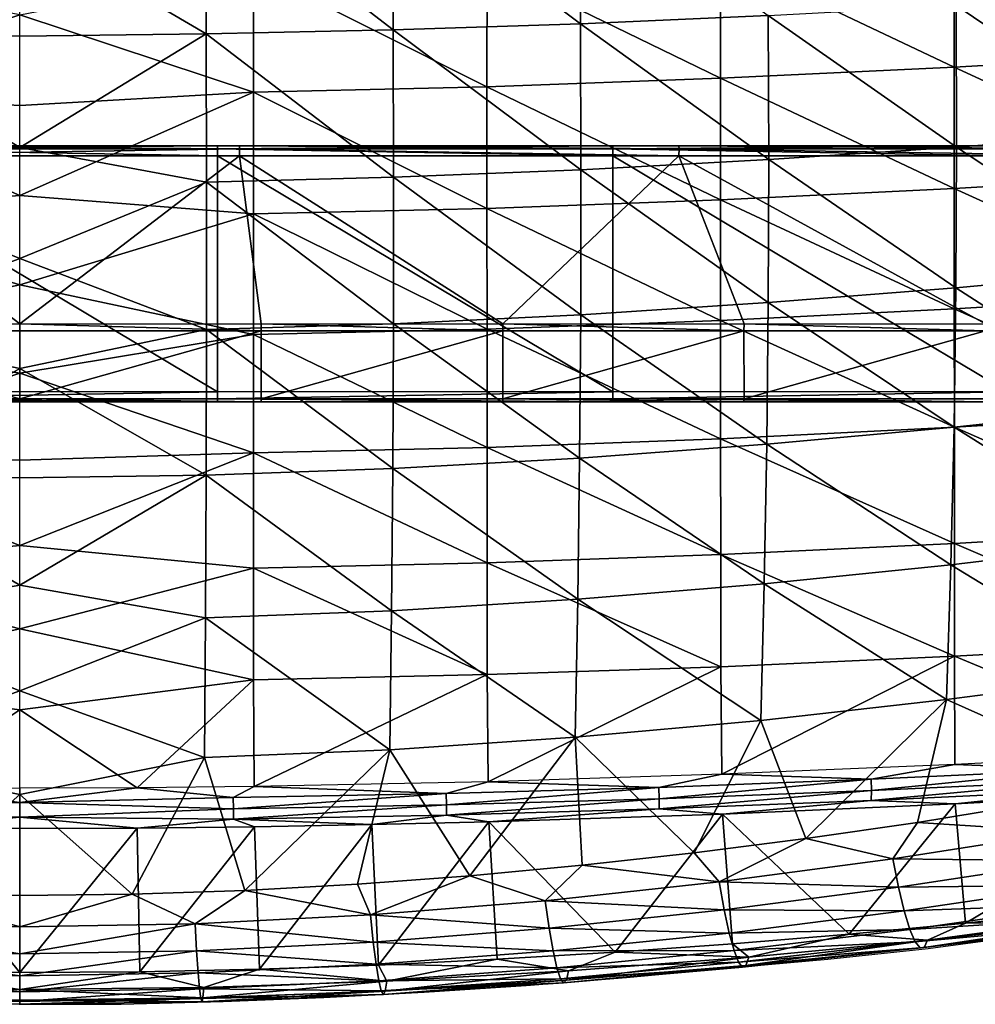
# Model space of a CAD drawing. Units: metres. Extents: x 141.125 to 141.688, y 13.26 to 13.892.
# Drawn here: x 141.407 to 141.504, y 13.26 to 13.36 of the extents above; entities that cross this region are included whole.
import ezdxf

# ---------------------------------------------------------------- set-up
doc = ezdxf.new("R2010")
doc.units = ezdxf.units.M
doc.header["$LTSCALE"] = 0.0125
for name, color, linetype in [('72_KUX_INSERT', 7, 'Continuous'), ('72_KUX_S3700_D2_ANY', 2, 'Continuous'), ('72_KUX_STUHL_D3_CH_FRAME', 7, 'Continuous'), ('72_KUX_STUHL_D3_CH_SEAT_PAD', 7, 'Continuous')]:
    doc.layers.add(name, color=color, linetype=linetype)

# ---------------------------------------------------------------- blocks, each defined once
blk = doc.blocks.new('72_KUX_S3700_D2_37054')
at = {"layer": '72_KUX_S3700_D2_ANY'}
for p, q in [((0.10191, -0.28396), (0.09183, -0.2853)), ((0.10191, -0.28396), (0.09183, -0.2853)), ((0.09183, -0.2853), (0.08161, -0.28638)), ((0.09183, -0.2853), (0.08161, -0.28638)), ((0.08161, -0.28638), (0.07139, -0.28732)), ((0.08161, -0.28638), (0.07139, -0.28732)), ((0.07139, -0.28732), (0.06117, -0.28826)), ((0.07139, -0.28732), (0.06117, -0.28826)), ((0.05096, -0.28907), (0.0406, -0.28974)), ((0.05096, -0.28907), (0.0406, -0.28974)), ((0.06117, -0.28826), (0.05096, -0.28907)), ((0.06117, -0.28826), (0.05096, -0.28907)), ((0.0406, -0.28974), (0.03039, -0.29028)), ((0.0406, -0.28974), (0.03039, -0.29028)), ((0.00981, -0.29095), (-0.00054, -0.29095)), ((0.00981, -0.29095), (-0.00054, -0.29095)), ((0.02017, -0.29068), (0.00981, -0.29095)), ((0.02017, -0.29068), (0.00981, -0.29095)), ((0.03039, -0.29028), (0.02017, -0.29068)), ((0.03039, -0.29028), (0.02017, -0.29068))]:
    blk.add_line(p, q, dxfattribs=at)
blk = doc.blocks.new('72kux_stuhl23CF0962A186B42839EEB530CC06D1A7A')
blk.add_blockref('72_KUX_S3700_D2_37054', (0, 0))
blk = doc.blocks.new('72KUX_S3700_D3_SITZ_37154')
for points in [[(-0.05684, -0.35216, 0.01926), (-0.07605, -0.36616, 0.02021), (-0.05698, -0.36699, 0.01965)], [(-0.05684, -0.35216, 0.01926), (-0.05698, -0.36699, 0.01965), (-0.03785, -0.35263, 0.01883)], [(-0.03785, -0.35263, 0.01883), (-0.05698, -0.36699, 0.01965), (-0.03795, -0.36761, 0.01924)], [(-0.03785, -0.35263, 0.01883), (-0.03795, -0.36761, 0.01924), (-0.0189, -0.35292, 0.01857)], [(-0.0189, -0.35292, 0.01857), (-0.03795, -0.36761, 0.01924), (-0.01895, -0.368, 0.01898)], [(-0.0189, -0.35292, 0.01857), (-0.01895, -0.368, 0.01898), (0, -0.35691, 0.01869)], [(0, -0.35691, 0.01869), (-0.01895, -0.368, 0.01898), (0, -0.36824, 0.01889)], [(-0.11871, -0.35768, -0.02923), (-0.11871, -0.37003, -0.02931), (-0.09497, -0.35901, -0.03021)], [(-0.09497, -0.35901, -0.03021), (-0.11871, -0.37003, -0.02931), (-0.09497, -0.3714, -0.03032)], [(-0.09497, -0.35901, -0.03021), (-0.09497, -0.3714, -0.03032), (-0.07123, -0.36011, -0.03102)], [(-0.07123, -0.36011, -0.03102), (-0.09497, -0.3714, -0.03032), (-0.07123, -0.37253, -0.03115)], [(-0.07123, -0.36011, -0.03102), (-0.07123, -0.37253, -0.03115), (-0.04749, -0.36095, -0.03164)], [(-0.04749, -0.36095, -0.03164), (-0.07123, -0.37253, -0.03115), (-0.04748, -0.37338, -0.03178)], [(-0.04749, -0.36095, -0.03164), (-0.04748, -0.37338, -0.03178), (-0.02374, -0.36148, -0.03203)], [(-0.02374, -0.36148, -0.03203), (-0.04748, -0.37338, -0.03178), (-0.02374, -0.37393, -0.03218)], [(0, -0.36608, -0.0321), (-0.02374, -0.36148, -0.03203), (-0.02374, -0.37393, -0.03218)], [(-0.1143, -0.36395, 0.02168), (-0.11435, -0.37804, 0.02121), (-0.09515, -0.36514, 0.02089)], [(-0.09515, -0.36514, 0.02089), (-0.11435, -0.37804, 0.02121), (-0.09521, -0.37952, 0.02035)], [(-0.09515, -0.36514, 0.02089), (-0.09521, -0.37952, 0.02035), (-0.07605, -0.36616, 0.02021)], [(-0.07605, -0.36616, 0.02021), (-0.09521, -0.37952, 0.02035), (-0.07611, -0.38078, 0.01961)], [(-0.07605, -0.36616, 0.02021), (-0.07611, -0.38078, 0.01961), (-0.05698, -0.36699, 0.01965)], [(0, -0.36608, -0.0321), (-0.02374, -0.37393, -0.03218), (0, -0.37528, -0.03238)], [(-0.05698, -0.36699, 0.01965), (-0.07611, -0.38078, 0.01961), (-0.05703, -0.38182, 0.019)], [(-0.05698, -0.36699, 0.01965), (-0.05703, -0.38182, 0.019), (-0.03795, -0.36761, 0.01924)], [(-0.03795, -0.36761, 0.01924), (-0.05703, -0.38182, 0.019), (-0.03799, -0.38259, 0.01855)], [(-0.03795, -0.36761, 0.01924), (-0.03799, -0.38259, 0.01855), (-0.01895, -0.368, 0.01898)], [(-0.01895, -0.368, 0.01898), (-0.03799, -0.38259, 0.01855), (-0.01898, -0.38308, 0.01826)], [(-0.01895, -0.368, 0.01898), (-0.01898, -0.38308, 0.01826), (0, -0.37956, 0.01845)], [(0, -0.36824, 0.01889), (-0.01895, -0.368, 0.01898), (0, -0.37956, 0.01845)], [(-0.11871, -0.37003, -0.02931), (-0.11871, -0.38234, -0.03016), (-0.09497, -0.3714, -0.03032)], [(-0.09497, -0.3714, -0.03032), (-0.11871, -0.38234, -0.03016), (-0.09497, -0.38374, -0.03128)], [(-0.09497, -0.3714, -0.03032), (-0.09497, -0.38374, -0.03128), (-0.07123, -0.37253, -0.03115)], [(-0.07123, -0.37253, -0.03115), (-0.09497, -0.38374, -0.03128), (-0.07123, -0.38489, -0.03221)], [(-0.07123, -0.37253, -0.03115), (-0.07123, -0.38489, -0.03221), (-0.04748, -0.37338, -0.03178)], [(-0.04748, -0.37338, -0.03178), (-0.07123, -0.38489, -0.03221), (-0.04748, -0.38577, -0.03291)], [(-0.04748, -0.37338, -0.03178), (-0.04748, -0.38577, -0.03291), (-0.02374, -0.37393, -0.03218)], [(-0.02374, -0.37393, -0.03218), (-0.04748, -0.38577, -0.03291), (-0.02374, -0.38632, -0.03335)], [(0, -0.37528, -0.03238), (-0.02374, -0.37393, -0.03218), (0, -0.38443, -0.03324)], [(-0.02374, -0.37393, -0.03218), (-0.02374, -0.38632, -0.03335), (0, -0.38443, -0.03324)], [(-0.11435, -0.37804, 0.02121), (-0.11425, -0.39206, 0.01993), (-0.09521, -0.37952, 0.02035)], [(-0.09521, -0.37952, 0.02035), (-0.11425, -0.39206, 0.01993), (-0.09514, -0.39382, 0.01891)], [(-0.09521, -0.37952, 0.02035), (-0.09514, -0.39382, 0.01891), (-0.07611, -0.38078, 0.01961)], [(0, -0.37956, 0.01845), (-0.01898, -0.38308, 0.01826), (0, -0.39084, 0.01736)], [(-0.07611, -0.38078, 0.01961), (-0.09514, -0.39382, 0.01891), (-0.07606, -0.39533, 0.01802)], [(-0.07611, -0.38078, 0.01961), (-0.07606, -0.39533, 0.01802), (-0.05703, -0.38182, 0.019)], [(-0.05703, -0.38182, 0.019), (-0.07606, -0.39533, 0.01802), (-0.05701, -0.39656, 0.0173)], [(-0.05703, -0.38182, 0.019), (-0.05701, -0.39656, 0.0173), (-0.03799, -0.38259, 0.01855)], [(-0.11871, -0.38234, -0.03016), (-0.11872, -0.39455, -0.03177), (-0.09497, -0.38374, -0.03128)], [(-0.03799, -0.38259, 0.01855), (-0.05701, -0.39656, 0.0173), (-0.03797, -0.39748, 0.01675)], [(-0.03799, -0.38259, 0.01855), (-0.03797, -0.39748, 0.01675), (-0.01898, -0.38308, 0.01826)], [(-0.01898, -0.38308, 0.01826), (-0.03797, -0.39748, 0.01675), (-0.01897, -0.39805, 0.01641)], [(-0.01898, -0.38308, 0.01826), (-0.01897, -0.39805, 0.01641), (0, -0.39084, 0.01736)], [(-0.09497, -0.38374, -0.03128), (-0.11872, -0.39455, -0.03177), (-0.09497, -0.39596, -0.0331)], [(-0.09497, -0.38374, -0.03128), (-0.09497, -0.39596, -0.0331), (-0.07123, -0.38489, -0.03221)], [(-0.07123, -0.38489, -0.03221), (-0.09497, -0.39596, -0.0331), (-0.07123, -0.39713, -0.0342)], [(-0.07123, -0.38489, -0.03221), (-0.07123, -0.39713, -0.0342), (-0.04748, -0.38577, -0.03291)], [(0, -0.38443, -0.03324), (-0.02374, -0.38632, -0.03335), (0, -0.39352, -0.03465)], [(-0.04748, -0.38577, -0.03291), (-0.07123, -0.39713, -0.0342), (-0.04749, -0.39801, -0.03503)], [(-0.04748, -0.38577, -0.03291), (-0.04749, -0.39801, -0.03503), (-0.02374, -0.38632, -0.03335)], [(-0.02374, -0.38632, -0.03335), (-0.04749, -0.39801, -0.03503), (-0.02374, -0.39857, -0.03555)], [(-0.02374, -0.38632, -0.03335), (-0.02374, -0.39857, -0.03555), (0, -0.39352, -0.03465)], [(0, -0.39084, 0.01736), (-0.01897, -0.39805, 0.01641), (0, -0.40204, 0.01564)], [(-0.11425, -0.39206, 0.01993), (-0.11401, -0.40597, 0.01784), (-0.09514, -0.39382, 0.01891)], [(-0.09514, -0.39382, 0.01891), (-0.11401, -0.40597, 0.01784), (-0.09495, -0.40799, 0.01657)], [(-0.09514, -0.39382, 0.01891), (-0.09495, -0.40799, 0.01657), (-0.07606, -0.39533, 0.01802)], [(0, -0.39352, -0.03465), (-0.02374, -0.39857, -0.03555), (0, -0.4025, -0.03663)], [(-0.11872, -0.39455, -0.03177), (-0.11872, -0.4066, -0.03414), (-0.09497, -0.39596, -0.0331)], [(-0.09497, -0.39596, -0.0331), (-0.11872, -0.4066, -0.03414), (-0.09498, -0.408, -0.03576)], [(-0.09497, -0.39596, -0.0331), (-0.09498, -0.408, -0.03576), (-0.07123, -0.39713, -0.0342)], [(-0.07606, -0.39533, 0.01802), (-0.09495, -0.40799, 0.01657), (-0.07591, -0.40973, 0.01546)], [(-0.07606, -0.39533, 0.01802), (-0.07591, -0.40973, 0.01546), (-0.05701, -0.39656, 0.0173)], [(-0.07123, -0.39713, -0.0342), (-0.09498, -0.408, -0.03576), (-0.07123, -0.40917, -0.0371)], [(-0.05701, -0.39656, 0.0173), (-0.07591, -0.40973, 0.01546), (-0.0569, -0.41114, 0.01456)], [(-0.07123, -0.39713, -0.0342), (-0.07123, -0.40917, -0.0371), (-0.04749, -0.39801, -0.03503)], [(-0.05701, -0.39656, 0.0173), (-0.0569, -0.41114, 0.01456), (-0.03797, -0.39748, 0.01675)], [(-0.04749, -0.39801, -0.03503), (-0.07123, -0.40917, -0.0371), (-0.04749, -0.41004, -0.03811)], [(-0.03797, -0.39748, 0.01675), (-0.0569, -0.41114, 0.01456), (-0.0379, -0.41219, 0.01387)], [(-0.04749, -0.39801, -0.03503), (-0.04749, -0.41004, -0.03811), (-0.02374, -0.39857, -0.03555)], [(-0.03797, -0.39748, 0.01675), (-0.0379, -0.41219, 0.01387), (-0.01897, -0.39805, 0.01641)], [(-0.01897, -0.39805, 0.01641), (-0.0379, -0.41219, 0.01387), (-0.01893, -0.41285, 0.01345)], [(-0.01897, -0.39805, 0.01641), (-0.01893, -0.41285, 0.01345), (0, -0.40204, 0.01564)], [(-0.02374, -0.39857, -0.03555), (-0.04749, -0.41004, -0.03811), (-0.02374, -0.4106, -0.03875)], [(-0.02374, -0.39857, -0.03555), (-0.02374, -0.4106, -0.03875), (0, -0.4025, -0.03663)], [(0, -0.40204, 0.01564), (-0.01893, -0.41285, 0.01345), (0, -0.41312, 0.01329)], [(0, -0.4025, -0.03663), (-0.02374, -0.4106, -0.03875), (0, -0.41135, -0.03915)], [(-0.11401, -0.40597, 0.01784), (-0.11362, -0.4197, 0.01495), (-0.09495, -0.40799, 0.01657)], [(-0.11872, -0.4066, -0.03414), (-0.11874, -0.41843, -0.03725), (-0.09498, -0.408, -0.03576)], [(-0.09498, -0.408, -0.03576), (-0.11874, -0.41843, -0.03725), (-0.09499, -0.4198, -0.03925)], [(-0.09495, -0.40799, 0.01657), (-0.11362, -0.4197, 0.01495), (-0.09463, -0.42197, 0.01335)], [(-0.09498, -0.408, -0.03576), (-0.09499, -0.4198, -0.03925), (-0.07123, -0.40917, -0.0371)], [(-0.09495, -0.40799, 0.01657), (-0.09463, -0.42197, 0.01335), (-0.07591, -0.40973, 0.01546)], [(-0.07123, -0.40917, -0.0371), (-0.09499, -0.4198, -0.03925), (-0.07124, -0.42092, -0.0409)], [(-0.07123, -0.40917, -0.0371), (-0.07124, -0.42092, -0.0409), (-0.04749, -0.41004, -0.03811)], [(-0.07591, -0.40973, 0.01546), (-0.09463, -0.42197, 0.01335), (-0.07566, -0.4239, 0.01195)], [(-0.07591, -0.40973, 0.01546), (-0.07566, -0.4239, 0.01195), (-0.0569, -0.41114, 0.01456)], [(-0.04749, -0.41004, -0.03811), (-0.07124, -0.42092, -0.0409), (-0.04749, -0.42178, -0.04214)], [(-0.04749, -0.41004, -0.03811), (-0.04749, -0.42178, -0.04214), (-0.02374, -0.4106, -0.03875)], [(-0.0569, -0.41114, 0.01456), (-0.07566, -0.4239, 0.01195), (-0.05671, -0.42548, 0.01079)], [(-0.0569, -0.41114, 0.01456), (-0.05671, -0.42548, 0.01079), (-0.0379, -0.41219, 0.01387)], [(-0.02374, -0.4106, -0.03875), (-0.04749, -0.42178, -0.04214), (-0.02375, -0.42232, -0.04293)], [(-0.02374, -0.4106, -0.03875), (-0.02375, -0.42232, -0.04293), (0, -0.42002, -0.04221)], [(0, -0.41135, -0.03915), (-0.02374, -0.4106, -0.03875), (0, -0.42002, -0.04221)], [(-0.0379, -0.41219, 0.01387), (-0.05671, -0.42548, 0.01079), (-0.03778, -0.42665, 0.00992)], [(-0.0379, -0.41219, 0.01387), (-0.03778, -0.42665, 0.00992), (-0.01893, -0.41285, 0.01345)], [(-0.01893, -0.41285, 0.01345), (-0.03778, -0.42665, 0.00992), (-0.01887, -0.42738, 0.00938)], [(-0.01893, -0.41285, 0.01345), (-0.01887, -0.42738, 0.00938), (0, -0.42405, 0.01031)], [(0, -0.41312, 0.01329), (-0.01893, -0.41285, 0.01345), (0, -0.42405, 0.01031)], [(-0.11874, -0.41843, -0.03725), (-0.11875, -0.42999, -0.04108), (-0.09499, -0.4198, -0.03925)], [(-0.09499, -0.4198, -0.03925), (-0.11875, -0.42999, -0.04108), (-0.095, -0.43127, -0.04353)], [(-0.11362, -0.4197, 0.01495), (-0.11309, -0.43321, 0.01128), (-0.09463, -0.42197, 0.01335)], [(-0.09499, -0.4198, -0.03925), (-0.095, -0.43127, -0.04353), (-0.07124, -0.42092, -0.0409)], [(0, -0.42002, -0.04221), (-0.02375, -0.42232, -0.04293), (0, -0.42848, -0.04581)], [(-0.07124, -0.42092, -0.0409), (-0.095, -0.43127, -0.04353), (-0.07125, -0.43233, -0.04556)], [(-0.07124, -0.42092, -0.0409), (-0.07125, -0.43233, -0.04556), (-0.04749, -0.42178, -0.04214)], [(-0.09463, -0.42197, 0.01335), (-0.11309, -0.43321, 0.01128), (-0.09419, -0.43568, 0.00926)], [(-0.09463, -0.42197, 0.01335), (-0.09419, -0.43568, 0.00926), (-0.07566, -0.4239, 0.01195)], [(-0.04749, -0.42178, -0.04214), (-0.07125, -0.43233, -0.04556), (-0.0475, -0.43314, -0.0471)], [(-0.04749, -0.42178, -0.04214), (-0.0475, -0.43314, -0.0471), (-0.02375, -0.42232, -0.04293)], [(-0.02375, -0.42232, -0.04293), (-0.0475, -0.43314, -0.0471), (-0.02375, -0.43365, -0.04807)], [(-0.02375, -0.42232, -0.04293), (-0.02375, -0.43365, -0.04807), (0, -0.42848, -0.04581)], [(-0.07566, -0.4239, 0.01195), (-0.09419, -0.43568, 0.00926), (-0.07531, -0.43779, 0.00749)], [(-0.07566, -0.4239, 0.01195), (-0.07531, -0.43779, 0.00749), (-0.05671, -0.42548, 0.01079)], [(0, -0.42405, 0.01031), (-0.01887, -0.42738, 0.00938), (0, -0.4348, 0.00672)], [(-0.05671, -0.42548, 0.01079), (-0.07531, -0.43779, 0.00749), (-0.05645, -0.4395, 0.00603)], [(-0.05671, -0.42548, 0.01079), (-0.05645, -0.4395, 0.00603), (-0.03778, -0.42665, 0.00992)], [(-0.03778, -0.42665, 0.00992), (-0.05645, -0.4395, 0.00603), (-0.0376, -0.44077, 0.00492)], [(-0.03778, -0.42665, 0.00992), (-0.0376, -0.44077, 0.00492), (-0.01887, -0.42738, 0.00938)], [(-0.01887, -0.42738, 0.00938), (-0.0376, -0.44077, 0.00492), (-0.01878, -0.44156, 0.00423)], [(-0.01887, -0.42738, 0.00938), (-0.01878, -0.44156, 0.00423), (0, -0.4348, 0.00672)], [(0, -0.42848, -0.04581), (-0.02375, -0.43365, -0.04807), (0, -0.43671, -0.04992)], [(-0.11875, -0.42999, -0.04108), (-0.11861, -0.4411, -0.04557), (-0.095, -0.43127, -0.04353)], [(-0.095, -0.43127, -0.04353), (-0.11861, -0.4411, -0.04557), (-0.09502, -0.44228, -0.04855)], [(-0.095, -0.43127, -0.04353), (-0.09502, -0.44228, -0.04855), (-0.07135, -0.44327, -0.05102)], [(-0.07125, -0.43233, -0.04556), (-0.095, -0.43127, -0.04353), (-0.07135, -0.44327, -0.05102)], [(-0.11383, -0.44444, 0.00767), (-0.09419, -0.43568, 0.00926), (-0.11309, -0.43321, 0.01128)], [(-0.07135, -0.44327, -0.05102), (-0.04762, -0.44402, -0.05291), (-0.07125, -0.43233, -0.04556)], [(-0.0475, -0.43314, -0.0471), (-0.07125, -0.43233, -0.04556), (-0.04762, -0.44402, -0.05291)], [(-0.04762, -0.44402, -0.05291), (-0.02383, -0.4445, -0.05411), (-0.0475, -0.43314, -0.0471)], [(-0.02375, -0.43365, -0.04807), (-0.0475, -0.43314, -0.0471), (-0.02383, -0.4445, -0.05411)], [(-0.02383, -0.4445, -0.05411), (-0.01192, -0.44463, -0.05442), (-0.02375, -0.43365, -0.04807)], [(-0.02375, -0.43365, -0.04807), (-0.01192, -0.44463, -0.05442), (0, -0.43671, -0.04992)], [(0, -0.4348, 0.00672), (-0.01878, -0.44156, 0.00423), (0, -0.44533, 0.00252)], [(-0.09419, -0.43568, 0.00926), (-0.11383, -0.44444, 0.00767), (-0.09122, -0.44815, 0.00451)], [(-0.09122, -0.44815, 0.00451), (-0.07989, -0.44978, 0.00308), (-0.09419, -0.43568, 0.00926)], [(-0.09419, -0.43568, 0.00926), (-0.07989, -0.44978, 0.00308), (-0.07531, -0.43779, 0.00749)], [(0, -0.44467, -0.05453), (0, -0.43671, -0.04992), (-0.01192, -0.44463, -0.05442)], [(-0.06853, -0.45124, 0.00177), (-0.07531, -0.43779, 0.00749), (-0.07989, -0.44978, 0.00308)], [(-0.05645, -0.4395, 0.00603), (-0.07531, -0.43779, 0.00749), (-0.06853, -0.45124, 0.00177)], [(-0.05715, -0.45251, 0.00062), (-0.05645, -0.4395, 0.00603), (-0.06853, -0.45124, 0.00177)], [(-0.04574, -0.45358, -0.00037), (-0.05645, -0.4395, 0.00603), (-0.05715, -0.45251, 0.00062)], [(-0.05645, -0.4395, 0.00603), (-0.04574, -0.45358, -0.00037), (-0.0376, -0.44077, 0.00492)], [(-0.11861, -0.4411, -0.04557), (-0.09502, -0.44228, -0.04855), (-0.10799, -0.44278, -0.04725)], [(-0.03432, -0.45444, -0.00117), (-0.0376, -0.44077, 0.00492), (-0.04574, -0.45358, -0.00037)], [(-0.03432, -0.45444, -0.00117), (-0.02289, -0.45507, -0.00177), (-0.0376, -0.44077, 0.00492)], [(-0.01878, -0.44156, 0.00423), (-0.0376, -0.44077, 0.00492), (-0.02289, -0.45507, -0.00177)], [(-0.09502, -0.44228, -0.04855), (-0.08651, -0.44377, -0.04983), (-0.10799, -0.44278, -0.04725)], [(-0.09502, -0.44228, -0.04855), (-0.07135, -0.44327, -0.05102), (-0.08651, -0.44377, -0.04983)], [(-0.01878, -0.44156, 0.00423), (-0.02289, -0.45507, -0.00177), (-0.01144, -0.45546, -0.00214)], [(-0.01878, -0.44156, 0.00423), (-0.01144, -0.45546, -0.00214), (0, -0.44533, 0.00252)], [(-0.10804, -0.44392, -0.04707), (-0.10799, -0.44278, -0.04725), (-0.08655, -0.44492, -0.0497)], [(-0.08655, -0.44492, -0.0497), (-0.10799, -0.44278, -0.04725), (-0.08651, -0.44377, -0.04983)], [(-0.07135, -0.44327, -0.05102), (-0.06496, -0.4446, -0.05196), (-0.08651, -0.44377, -0.04983)], [(-0.07135, -0.44327, -0.05102), (-0.04762, -0.44402, -0.05291), (-0.06496, -0.4446, -0.05196)], [(-0.10801, -0.44492, -0.04648), (-0.10804, -0.44392, -0.04707), (-0.08654, -0.44594, -0.04915)], [(-0.08654, -0.44594, -0.04915), (-0.10804, -0.44392, -0.04707), (-0.08655, -0.44492, -0.0497)], [(-0.08655, -0.44492, -0.0497), (-0.08651, -0.44377, -0.04983), (-0.06499, -0.44575, -0.05187)], [(-0.06499, -0.44575, -0.05187), (-0.08651, -0.44377, -0.04983), (-0.06496, -0.4446, -0.05196)], [(-0.04762, -0.44402, -0.05291), (-0.04335, -0.44522, -0.05356), (-0.06496, -0.4446, -0.05196)], [(-0.04762, -0.44402, -0.05291), (-0.02383, -0.4445, -0.05411), (-0.04335, -0.44522, -0.05356)], [(-0.1195, -0.45586, -0.01873), (-0.11864, -0.44502, -0.04405), (-0.0961, -0.45841, -0.0227)], [(-0.10801, -0.44492, -0.04648), (-0.09507, -0.44627, -0.04723), (-0.11864, -0.44502, -0.04405)], [(-0.0961, -0.45841, -0.0227), (-0.11864, -0.44502, -0.04405), (-0.09507, -0.44627, -0.04723)], [(-0.11383, -0.44444, 0.00767), (-0.10626, -0.44913, 0.00496), (-0.09122, -0.44815, 0.00451)], [(-0.09507, -0.44627, -0.04723), (-0.10801, -0.44492, -0.04648), (-0.08654, -0.44594, -0.04915)], [(-0.08654, -0.44594, -0.04915), (-0.08655, -0.44492, -0.0497), (-0.06499, -0.44679, -0.05135)], [(-0.06499, -0.44679, -0.05135), (-0.08655, -0.44492, -0.0497), (-0.06499, -0.44575, -0.05187)], [(-0.06499, -0.44575, -0.05187), (-0.06496, -0.4446, -0.05196), (-0.04338, -0.44637, -0.05351)], [(-0.04338, -0.44637, -0.05351), (-0.06496, -0.4446, -0.05196), (-0.04335, -0.44522, -0.05356)], [(-0.04338, -0.44637, -0.05351), (-0.04335, -0.44522, -0.05356), (-0.02171, -0.44677, -0.05455)], [(-0.02383, -0.4445, -0.05411), (-0.02169, -0.44561, -0.05458), (-0.04335, -0.44522, -0.05356)], [(-0.02171, -0.44677, -0.05455), (-0.04335, -0.44522, -0.05356), (-0.02169, -0.44561, -0.05458)], [(-0.02383, -0.4445, -0.05411), (-0.01192, -0.44463, -0.05442), (-0.02169, -0.44561, -0.05458)], [(0, -0.44614, -0.05498), (-0.02169, -0.44561, -0.05458), (-0.01192, -0.44463, -0.05442)], [(0, -0.44467, -0.05453), (0, -0.44614, -0.05498), (-0.01192, -0.44463, -0.05442)], [(0, -0.4556, -0.00226), (0, -0.44533, 0.00252), (-0.01144, -0.45546, -0.00214)], [(-0.0961, -0.45841, -0.0227), (-0.09507, -0.44627, -0.04723), (-0.0843, -0.45951, -0.02448)], [(-0.08654, -0.44594, -0.04915), (-0.07141, -0.44731, -0.04987), (-0.09507, -0.44627, -0.04723)], [(-0.0843, -0.45951, -0.02448), (-0.09507, -0.44627, -0.04723), (-0.07141, -0.44731, -0.04987)], [(-0.07141, -0.44731, -0.04987), (-0.08654, -0.44594, -0.04915), (-0.06499, -0.44679, -0.05135)], [(-0.06499, -0.44679, -0.05135), (-0.06499, -0.44575, -0.05187), (-0.04337, -0.44742, -0.05302)], [(-0.04337, -0.44742, -0.05302), (-0.06499, -0.44575, -0.05187), (-0.04338, -0.44637, -0.05351)], [(0, -0.44614, -0.05498), (-0.02171, -0.44677, -0.05455), (-0.02169, -0.44561, -0.05458)], [(-0.02171, -0.44677, -0.05455), (0, -0.44614, -0.05498), (0, -0.44763, -0.05464)], [(-0.0843, -0.45951, -0.02448), (-0.07141, -0.44731, -0.04987), (-0.07244, -0.4605, -0.02609)], [(-0.07244, -0.4605, -0.02609), (-0.07141, -0.44731, -0.04987), (-0.06051, -0.46135, -0.02751)], [(-0.06499, -0.44679, -0.05135), (-0.04767, -0.4481, -0.05188), (-0.07141, -0.44731, -0.04987)], [(-0.07141, -0.44731, -0.04987), (-0.04767, -0.4481, -0.05188), (-0.06051, -0.46135, -0.02751)], [(-0.04767, -0.4481, -0.05188), (-0.06499, -0.44679, -0.05135), (-0.04337, -0.44742, -0.05302)], [(-0.04337, -0.44742, -0.05302), (-0.04338, -0.44637, -0.05351), (-0.02171, -0.44783, -0.05407)], [(-0.02171, -0.44783, -0.05407), (-0.04338, -0.44637, -0.05351), (-0.02171, -0.44677, -0.05455)], [(0, -0.44763, -0.05464), (-0.02171, -0.44783, -0.05407), (-0.02171, -0.44677, -0.05455)], [(-0.09122, -0.44815, 0.00451), (-0.10626, -0.44913, 0.00496), (-0.08871, -0.45186, 0.00246)], [(-0.09122, -0.44815, 0.00451), (-0.08871, -0.45186, 0.00246), (-0.07989, -0.44978, 0.00308)], [(-0.04767, -0.4481, -0.05188), (-0.04852, -0.46207, -0.02872), (-0.06051, -0.46135, -0.02751)], [(-0.04852, -0.46207, -0.02872), (-0.04767, -0.4481, -0.05188), (-0.03647, -0.46265, -0.0297)], [(-0.04337, -0.44742, -0.05302), (-0.03577, -0.44838, -0.05262), (-0.04767, -0.4481, -0.05188)], [(-0.03647, -0.46265, -0.0297), (-0.04767, -0.4481, -0.05188), (-0.03577, -0.44838, -0.05262)], [(-0.03577, -0.44838, -0.05262), (-0.04337, -0.44742, -0.05302), (-0.02171, -0.44783, -0.05407)], [(-0.02171, -0.44783, -0.05407), (-0.02386, -0.4486, -0.05316), (-0.03577, -0.44838, -0.05262)], [(-0.02171, -0.44783, -0.05407), (-0.01193, -0.44873, -0.0535), (-0.02386, -0.4486, -0.05316)], [(-0.01193, -0.44873, -0.0535), (-0.02171, -0.44783, -0.05407), (0, -0.44763, -0.05464)], [(0, -0.44877, -0.05361), (-0.01193, -0.44873, -0.0535), (0, -0.44763, -0.05464)], [(-0.10626, -0.44913, 0.00496), (-0.10691, -0.45206, 0.00286), (-0.08871, -0.45186, 0.00246)], [(-0.03647, -0.46265, -0.0297), (-0.03577, -0.44838, -0.05262), (-0.02436, -0.46307, -0.03043)], [(-0.02386, -0.4486, -0.05316), (-0.02436, -0.46307, -0.03043), (-0.03577, -0.44838, -0.05262)], [(-0.02436, -0.46307, -0.03043), (-0.02386, -0.4486, -0.05316), (-0.0122, -0.46333, -0.03088)], [(-0.02386, -0.4486, -0.05316), (-0.01193, -0.44873, -0.0535), (-0.0122, -0.46333, -0.03088)], [(-0.01193, -0.44873, -0.0535), (0, -0.46342, -0.03103), (-0.0122, -0.46333, -0.03088)], [(0, -0.44877, -0.05361), (0, -0.46342, -0.03103), (-0.01193, -0.44873, -0.0535)], [(-0.07989, -0.44978, 0.00308), (-0.08871, -0.45186, 0.00246), (-0.07109, -0.45421, 0.00025)], [(-0.07989, -0.44978, 0.00308), (-0.07109, -0.45421, 0.00025), (-0.06853, -0.45124, 0.00177)], [(-0.06853, -0.45124, 0.00177), (-0.07109, -0.45421, 0.00025), (-0.05715, -0.45251, 0.00062)], [(-0.10691, -0.45206, 0.00286), (-0.10757, -0.45455, 0.00026), (-0.08929, -0.45474, 0.00024)], [(-0.08871, -0.45186, 0.00246), (-0.10691, -0.45206, 0.00286), (-0.08929, -0.45474, 0.00024)], [(-0.08871, -0.45186, 0.00246), (-0.08929, -0.45474, 0.00024), (-0.07109, -0.45421, 0.00025)], [(-0.05715, -0.45251, 0.00062), (-0.07109, -0.45421, 0.00025), (-0.0534, -0.45612, -0.00161)], [(-0.05715, -0.45251, 0.00062), (-0.0534, -0.45612, -0.00161), (-0.04574, -0.45358, -0.00037)], [(-0.07109, -0.45421, 0.00025), (-0.08929, -0.45474, 0.00024), (-0.07159, -0.45704, -0.00208)], [(-0.07109, -0.45421, 0.00025), (-0.07159, -0.45704, -0.00208), (-0.0534, -0.45612, -0.00161)], [(-0.0534, -0.45612, -0.00161), (-0.03564, -0.45755, -0.00302), (-0.04574, -0.45358, -0.00037)], [(-0.04574, -0.45358, -0.00037), (-0.03564, -0.45755, -0.00302), (-0.03432, -0.45444, -0.00117)], [(-0.10757, -0.45455, 0.00026), (-0.10822, -0.45651, -0.00277), (-0.08989, -0.45716, -0.00247)], [(-0.08929, -0.45474, 0.00024), (-0.10757, -0.45455, 0.00026), (-0.08989, -0.45716, -0.00247)], [(-0.08929, -0.45474, 0.00024), (-0.08989, -0.45716, -0.00247), (-0.07159, -0.45704, -0.00208)], [(-0.03432, -0.45444, -0.00117), (-0.03564, -0.45755, -0.00302), (-0.02289, -0.45507, -0.00177)], [(-0.03564, -0.45755, -0.00302), (-0.01783, -0.45845, -0.00392), (-0.02289, -0.45507, -0.00177)], [(-0.02289, -0.45507, -0.00177), (-0.01783, -0.45845, -0.00392), (-0.01144, -0.45546, -0.00214)], [(-0.11024, -0.45812, -0.01688), (-0.1195, -0.45586, -0.01873), (-0.0961, -0.45841, -0.0227)], [(-0.0534, -0.45612, -0.00161), (-0.07159, -0.45704, -0.00208), (-0.0538, -0.45892, -0.00402)], [(-0.0534, -0.45612, -0.00161), (-0.0538, -0.45892, -0.00402), (-0.03564, -0.45755, -0.00302)], [(-0.01783, -0.45845, -0.00392), (0, -0.45876, -0.00424), (-0.01144, -0.45546, -0.00214)], [(-0.01144, -0.45546, -0.00214), (0, -0.45876, -0.00424), (0, -0.4556, -0.00226)], [(-0.10822, -0.45651, -0.00277), (-0.10883, -0.45789, -0.00611), (-0.09046, -0.45903, -0.00559)], [(-0.08989, -0.45716, -0.00247), (-0.10822, -0.45651, -0.00277), (-0.09046, -0.45903, -0.00559)], [(-0.08989, -0.45716, -0.00247), (-0.09046, -0.45903, -0.00559), (-0.0721, -0.4594, -0.00489)], [(-0.07159, -0.45704, -0.00208), (-0.08989, -0.45716, -0.00247), (-0.0721, -0.4594, -0.00489)], [(-0.07159, -0.45704, -0.00208), (-0.0721, -0.4594, -0.00489), (-0.0538, -0.45892, -0.00402)], [(-0.10986, -0.45871, -0.01328), (-0.11024, -0.45812, -0.01688), (-0.0919, -0.46086, -0.01626)], [(-0.0919, -0.46086, -0.01626), (-0.11024, -0.45812, -0.01688), (-0.09224, -0.46013, -0.01986)], [(-0.11024, -0.45812, -0.01688), (-0.0961, -0.45841, -0.0227), (-0.09224, -0.46013, -0.01986)], [(-0.10883, -0.45789, -0.00611), (-0.10938, -0.45863, -0.00965), (-0.091, -0.4603, -0.009)], [(-0.09046, -0.45903, -0.00559), (-0.10883, -0.45789, -0.00611), (-0.091, -0.4603, -0.009)], [(-0.03564, -0.45755, -0.00302), (-0.0538, -0.45892, -0.00402), (-0.03592, -0.46032, -0.0055)], [(-0.03564, -0.45755, -0.00302), (-0.03592, -0.46032, -0.0055), (-0.01783, -0.45845, -0.00392)], [(-0.10938, -0.45863, -0.00965), (-0.10986, -0.45871, -0.01328), (-0.09149, -0.46091, -0.0126)], [(-0.09149, -0.46091, -0.0126), (-0.10986, -0.45871, -0.01328), (-0.0919, -0.46086, -0.01626)], [(-0.091, -0.4603, -0.009), (-0.10938, -0.45863, -0.00965), (-0.09149, -0.46091, -0.0126)], [(-0.09224, -0.46013, -0.01986), (-0.0961, -0.45841, -0.0227), (-0.0843, -0.45951, -0.02448)], [(-0.09046, -0.45903, -0.00559), (-0.091, -0.4603, -0.009), (-0.07259, -0.46119, -0.00808)], [(-0.0721, -0.4594, -0.00489), (-0.09046, -0.45903, -0.00559), (-0.07259, -0.46119, -0.00808)], [(-0.0538, -0.45892, -0.00402), (-0.0721, -0.4594, -0.00489), (-0.0542, -0.46122, -0.0069)], [(-0.0538, -0.45892, -0.00402), (-0.0542, -0.46122, -0.0069), (-0.03592, -0.46032, -0.0055)], [(-0.01783, -0.45845, -0.00392), (-0.03592, -0.46032, -0.0055), (-0.01798, -0.4612, -0.00644)], [(-0.01783, -0.45845, -0.00392), (-0.01798, -0.4612, -0.00644), (0, -0.46151, -0.00677)], [(0, -0.45876, -0.00424), (-0.01783, -0.45845, -0.00392), (0, -0.46151, -0.00677)], [(-0.09224, -0.46013, -0.01986), (-0.0843, -0.45951, -0.02448), (-0.07408, -0.46185, -0.02248)], [(-0.0919, -0.46086, -0.01626), (-0.09224, -0.46013, -0.01986), (-0.0738, -0.46269, -0.01889)], [(-0.0738, -0.46269, -0.01889), (-0.09224, -0.46013, -0.01986), (-0.07408, -0.46185, -0.02248)], [(-0.091, -0.4603, -0.009), (-0.09149, -0.46091, -0.0126), (-0.07304, -0.46236, -0.01156)], [(-0.07259, -0.46119, -0.00808), (-0.091, -0.4603, -0.009), (-0.07304, -0.46236, -0.01156)], [(-0.07408, -0.46185, -0.02248), (-0.0843, -0.45951, -0.02448), (-0.07244, -0.4605, -0.02609)], [(-0.0721, -0.4594, -0.00489), (-0.07259, -0.46119, -0.00808), (-0.0542, -0.46122, -0.0069)], [(-0.03592, -0.46032, -0.0055), (-0.0542, -0.46122, -0.0069), (-0.03621, -0.46258, -0.00844)], [(-0.03592, -0.46032, -0.0055), (-0.03621, -0.46258, -0.00844), (-0.01798, -0.4612, -0.00644)], [(-0.09149, -0.46091, -0.0126), (-0.0919, -0.46086, -0.01626), (-0.07345, -0.46287, -0.01521)], [(-0.07345, -0.46287, -0.01521), (-0.0919, -0.46086, -0.01626), (-0.0738, -0.46269, -0.01889)], [(-0.07304, -0.46236, -0.01156), (-0.09149, -0.46091, -0.0126), (-0.07345, -0.46287, -0.01521)], [(-0.07408, -0.46185, -0.02248), (-0.07244, -0.4605, -0.02609), (-0.06051, -0.46135, -0.02751)], [(-0.07259, -0.46119, -0.00808), (-0.07304, -0.46236, -0.01156), (-0.05459, -0.46295, -0.01017)], [(-0.0542, -0.46122, -0.0069), (-0.07259, -0.46119, -0.00808), (-0.05459, -0.46295, -0.01017)], [(-0.0542, -0.46122, -0.0069), (-0.05459, -0.46295, -0.01017), (-0.03621, -0.46258, -0.00844)], [(-0.01798, -0.4612, -0.00644), (-0.03621, -0.46258, -0.00844), (-0.01813, -0.46344, -0.00942)], [(-0.01798, -0.4612, -0.00644), (-0.01813, -0.46344, -0.00942), (0, -0.46374, -0.00976)], [(0, -0.46151, -0.00677), (-0.01798, -0.4612, -0.00644), (0, -0.46374, -0.00976)], [(-0.05576, -0.46324, -0.02465), (-0.07408, -0.46185, -0.02248), (-0.06051, -0.46135, -0.02751)], [(-0.0738, -0.46269, -0.01889), (-0.07408, -0.46185, -0.02248), (-0.05555, -0.46419, -0.02107)], [(-0.05555, -0.46419, -0.02107), (-0.07408, -0.46185, -0.02248), (-0.05576, -0.46324, -0.02465)], [(-0.04852, -0.46207, -0.02872), (-0.05576, -0.46324, -0.02465), (-0.06051, -0.46135, -0.02751)], [(-0.0373, -0.46428, -0.02631), (-0.05576, -0.46324, -0.02465), (-0.04852, -0.46207, -0.02872)], [(-0.03647, -0.46265, -0.0297), (-0.0373, -0.46428, -0.02631), (-0.04852, -0.46207, -0.02872)], [(-0.07345, -0.46287, -0.01521), (-0.0738, -0.46269, -0.01889), (-0.05527, -0.46446, -0.01737)], [(-0.05527, -0.46446, -0.01737), (-0.0738, -0.46269, -0.01889), (-0.05555, -0.46419, -0.02107)], [(-0.07304, -0.46236, -0.01156), (-0.07345, -0.46287, -0.01521), (-0.05495, -0.46404, -0.0137)], [(-0.05495, -0.46404, -0.0137), (-0.07345, -0.46287, -0.01521), (-0.05527, -0.46446, -0.01737)], [(-0.05459, -0.46295, -0.01017), (-0.07304, -0.46236, -0.01156), (-0.05495, -0.46404, -0.0137)], [(-0.05555, -0.46419, -0.02107), (-0.05576, -0.46324, -0.02465), (-0.03715, -0.4653, -0.02273)], [(-0.03715, -0.4653, -0.02273), (-0.05576, -0.46324, -0.02465), (-0.0373, -0.46428, -0.02631)], [(-0.05459, -0.46295, -0.01017), (-0.05495, -0.46404, -0.0137), (-0.03648, -0.46426, -0.01176)], [(-0.03621, -0.46258, -0.00844), (-0.05459, -0.46295, -0.01017), (-0.03648, -0.46426, -0.01176)], [(-0.03647, -0.46265, -0.0297), (-0.02436, -0.46307, -0.03043), (-0.0373, -0.46428, -0.02631)], [(-0.0187, -0.46492, -0.02736), (-0.0373, -0.46428, -0.02631), (-0.02436, -0.46307, -0.03043)], [(-0.03621, -0.46258, -0.00844), (-0.03648, -0.46426, -0.01176), (-0.01813, -0.46344, -0.00942)], [(-0.0122, -0.46333, -0.03088), (-0.0187, -0.46492, -0.02736), (-0.02436, -0.46307, -0.03043)], [(0, -0.46515, -0.02773), (-0.0187, -0.46492, -0.02736), (-0.0122, -0.46333, -0.03088)], [(0, -0.46515, -0.02773), (-0.0122, -0.46333, -0.03088), (0, -0.46342, -0.03103)], [(-0.05527, -0.46446, -0.01737), (-0.05555, -0.46419, -0.02107), (-0.03696, -0.46564, -0.01903)], [(-0.03696, -0.46564, -0.01903), (-0.05555, -0.46419, -0.02107), (-0.03715, -0.4653, -0.02273)], [(-0.05495, -0.46404, -0.0137), (-0.05527, -0.46446, -0.01737), (-0.03673, -0.46529, -0.01533)], [(-0.03648, -0.46426, -0.01176), (-0.05495, -0.46404, -0.0137), (-0.03673, -0.46529, -0.01533)], [(-0.03715, -0.4653, -0.02273), (-0.0373, -0.46428, -0.02631), (-0.01862, -0.46599, -0.02379)], [(-0.01862, -0.46599, -0.02379), (-0.0373, -0.46428, -0.02631), (-0.0187, -0.46492, -0.02736)], [(-0.03648, -0.46426, -0.01176), (-0.03673, -0.46529, -0.01533), (-0.01827, -0.46508, -0.01277)], [(-0.01813, -0.46344, -0.00942), (-0.03648, -0.46426, -0.01176), (-0.01827, -0.46508, -0.01277)], [(-0.01813, -0.46344, -0.00942), (-0.01827, -0.46508, -0.01277), (0, -0.46537, -0.01312)], [(0, -0.46374, -0.00976), (-0.01813, -0.46344, -0.00942), (0, -0.46537, -0.01312)], [(-0.03673, -0.46529, -0.01533), (-0.05527, -0.46446, -0.01737), (-0.03696, -0.46564, -0.01903)], [(-0.03696, -0.46564, -0.01903), (-0.03715, -0.4653, -0.02273), (-0.01853, -0.46638, -0.02008)], [(-0.01853, -0.46638, -0.02008), (-0.03715, -0.4653, -0.02273), (-0.01862, -0.46599, -0.02379)], [(-0.03673, -0.46529, -0.01533), (-0.03696, -0.46564, -0.01903), (-0.01841, -0.46607, -0.01636)], [(-0.01827, -0.46508, -0.01277), (-0.03673, -0.46529, -0.01533), (-0.01841, -0.46607, -0.01636)], [(-0.01862, -0.46599, -0.02379), (-0.0187, -0.46492, -0.02736), (0, -0.46515, -0.02773)], [(0, -0.46624, -0.02415), (-0.01862, -0.46599, -0.02379), (0, -0.46515, -0.02773)], [(-0.01827, -0.46508, -0.01277), (-0.01841, -0.46607, -0.01636), (0, -0.46635, -0.01672)], [(0, -0.46537, -0.01312), (-0.01827, -0.46508, -0.01277), (0, -0.46635, -0.01672)], [(-0.01841, -0.46607, -0.01636), (-0.03696, -0.46564, -0.01903), (-0.01853, -0.46638, -0.02008)], [(-0.01853, -0.46638, -0.02008), (-0.01862, -0.46599, -0.02379), (0, -0.46624, -0.02415)], [(-0.01841, -0.46607, -0.01636), (-0.01853, -0.46638, -0.02008), (0, -0.46664, -0.02044)], [(0, -0.46664, -0.02044), (-0.01853, -0.46638, -0.02008), (0, -0.46624, -0.02415)], [(0, -0.46635, -0.01672), (-0.01841, -0.46607, -0.01636), (0, -0.46664, -0.02044)]]:
    blk.add_3dface(points)
blk = doc.blocks.new('72KUX_S3700_D3_VORDERZARGE_37154')
for points in [[(0.22067, -0.01709, -0.01193), (0.24521, -0.01709, -0.01206), (0.22288, 0, -0.01196)], [(0.22288, 0.001, -0.01096), (0.26754, 0.00071, -0.01166), (0.22287, 0.00071, -0.01166)], [(0.26754, 0.00071, -0.01166), (0.22288, 0, -0.01196), (0.22287, 0.00071, -0.01166)], [(0.26753, 0.001, -0.01096), (0.26754, 0.00071, -0.01166), (0.22288, 0.001, -0.01096)], [(0.2653, 0.001, 0.05153), (0.26753, 0.001, -0.01096), (0.22288, 0.001, -0.01096)], [(0.2653, 0.001, 0.05153), (0.22288, 0.001, -0.01096), (0.22511, 0.001, 0.05153)], [(0.26754, 0.00071, -0.01166), (0.26753, 0, -0.01196), (0.22288, 0, -0.01196)], [(0.26753, 0, -0.01196), (0.22288, 0, -0.01196), (0.24521, -0.01709, -0.01206)], [(0.22512, 0.00071, 0.05223), (0.22511, 0.001, 0.05153), (0.2653, 0.001, 0.05153)], [(0.22512, 0.00071, 0.05223), (0.2653, 0.001, 0.05153), (0.2653, 0.00071, 0.05223)], [(0.22512, 0, 0.05253), (0.22512, 0.00071, 0.05223), (0.26529, 0, 0.05253)], [(0.26529, 0, 0.05253), (0.22512, 0.00071, 0.05223), (0.2653, 0.00071, 0.05223)], [(0.22512, -0.024, 0.05253), (0.22512, 0, 0.05253), (0.26529, -0.024, 0.05253)], [(0.22512, 0, 0.05253), (0.26529, 0, 0.05253), (0.26529, -0.024, 0.05253)], [(0.26975, -0.01709, -0.01193), (0.26753, 0, -0.01196), (0.24521, -0.01709, -0.01206)], [(0.26529, 0, 0.05253), (0.2653, 0.00071, 0.05223), (0.30546, 0, 0.05317)], [(0.26529, -0.024, 0.05253), (0.26529, 0, 0.05253), (0.30546, -0.024, 0.05317)], [(0.26529, 0, 0.05253), (0.30546, 0, 0.05317), (0.30546, -0.024, 0.05317)], [(0.2653, 0.00071, 0.05223), (0.2653, 0.001, 0.05153), (0.30547, 0.001, 0.05217)], [(0.2653, 0.00071, 0.05223), (0.30547, 0.001, 0.05217), (0.30547, 0.00071, 0.05288)], [(0.26753, 0.001, -0.01096), (0.2653, 0.001, 0.05153), (0.30547, 0.001, 0.05217)], [(0.30546, 0, 0.05317), (0.2653, 0.00071, 0.05223), (0.30547, 0.00071, 0.05288)], [(0.31218, 0.001, -0.01016), (0.3122, 0.00071, -0.01086), (0.26753, 0.001, -0.01096)], [(0.26753, 0.001, -0.01096), (0.3122, 0.00071, -0.01086), (0.26754, 0.00071, -0.01166)], [(0.26753, 0.001, -0.01096), (0.30547, 0.001, 0.05217), (0.31218, 0.001, -0.01016)], [(0.26754, 0.00071, -0.01166), (0.31218, 0, -0.01116), (0.26753, 0, -0.01196)], [(0.26753, 0, -0.01196), (0.26975, -0.01709, -0.01193), (0.29428, -0.01709, -0.01157)], [(0.26753, 0, -0.01196), (0.29428, -0.01709, -0.01157), (0.31218, 0, -0.01116)], [(0.3122, 0.00071, -0.01086), (0.31218, 0, -0.01116), (0.26754, 0.00071, -0.01166)], [(0.31218, 0, -0.01116), (0.29428, -0.01709, -0.01157), (0.31881, -0.01709, -0.01097)], [(0.30546, 0, 0.05317), (0.30547, 0.00071, 0.05288), (0.34562, 0, 0.05446)], [(0.30546, -0.024, 0.05317), (0.30546, 0, 0.05317), (0.34562, -0.024, 0.05446)], [(0.30546, 0, 0.05317), (0.34562, 0, 0.05446), (0.34562, -0.024, 0.05446)], [(0.30547, 0.00071, 0.05288), (0.30547, 0.001, 0.05217), (0.34564, 0.001, 0.05346)], [(0.30547, 0.00071, 0.05288), (0.34564, 0.001, 0.05346), (0.34563, 0.00071, 0.05417)], [(0.31218, 0.001, -0.01016), (0.30547, 0.001, 0.05217), (0.34564, 0.001, 0.05346)], [(0.34562, 0, 0.05446), (0.30547, 0.00071, 0.05288), (0.34563, 0.00071, 0.05417)], [(0.3568, 0.001, -0.00856), (0.35684, 0.00071, -0.00927), (0.31218, 0.001, -0.01016)], [(0.31218, 0.001, -0.01016), (0.35684, 0.00071, -0.00927), (0.3122, 0.00071, -0.01086)], [(0.36701, 0.001, 0.02459), (0.3568, 0.001, -0.00856), (0.31218, 0.001, -0.01016)], [(0.31218, 0.001, -0.01016), (0.36671, 0.001, 0.02665), (0.36701, 0.001, 0.02459)], [(0.34564, 0.001, 0.05346), (0.36671, 0.001, 0.02665), (0.31218, 0.001, -0.01016)], [(0.3122, 0.00071, -0.01086), (0.35681, 0, -0.00956), (0.31218, 0, -0.01116)], [(0.31881, -0.01709, -0.01097), (0.34334, -0.01709, -0.01013), (0.31218, 0, -0.01116)], [(0.34334, -0.01709, -0.01013), (0.35681, 0, -0.00956), (0.31218, 0, -0.01116)], [(0.35684, 0.00071, -0.00927), (0.35681, 0, -0.00956), (0.3122, 0.00071, -0.01086)], [(0.22067, -0.01779, -0.01164), (0.24521, -0.02471, -0.00485), (0.22066, -0.02471, -0.00473)], [(0.22067, -0.01709, -0.01193), (0.24521, -0.01709, -0.01206), (0.24521, -0.01779, -0.01176)], [(0.22067, -0.01779, -0.01164), (0.22067, -0.01709, -0.01193), (0.24521, -0.01779, -0.01176)], [(0.24521, -0.01779, -0.01176), (0.24521, -0.02471, -0.00485), (0.22067, -0.01779, -0.01164)], [(0.24521, -0.01709, -0.01206), (0.26975, -0.01709, -0.01193), (0.26974, -0.01779, -0.01164)], [(0.24521, -0.01779, -0.01176), (0.24521, -0.01709, -0.01206), (0.26974, -0.01779, -0.01164)], [(0.26974, -0.01779, -0.01164), (0.24521, -0.02471, -0.00485), (0.24521, -0.01779, -0.01176)], [(0.24521, -0.02471, -0.00485), (0.26974, -0.01779, -0.01164), (0.26975, -0.02471, -0.00473)], [(0.26974, -0.01779, -0.01164), (0.26975, -0.01709, -0.01193), (0.29428, -0.01779, -0.01128)], [(0.26974, -0.01779, -0.01164), (0.29428, -0.01779, -0.01128), (0.26975, -0.02471, -0.00473)], [(0.26975, -0.01709, -0.01193), (0.29428, -0.01709, -0.01157), (0.29428, -0.01779, -0.01128)], [(0.26975, -0.02471, -0.00473), (0.29428, -0.01779, -0.01128), (0.29429, -0.02471, -0.00436)], [(0.29428, -0.01709, -0.01157), (0.31881, -0.01709, -0.01097), (0.3188, -0.01779, -0.01068)], [(0.29428, -0.01779, -0.01128), (0.29428, -0.01709, -0.01157), (0.3188, -0.01779, -0.01068)], [(0.29429, -0.02471, -0.00436), (0.29428, -0.01779, -0.01128), (0.3188, -0.01779, -0.01068)], [(0.29429, -0.02471, -0.00436), (0.3188, -0.01779, -0.01068), (0.31882, -0.02471, -0.00376)], [(0.3188, -0.01779, -0.01068), (0.31881, -0.01709, -0.01097), (0.34333, -0.01779, -0.00984)], [(0.31882, -0.02471, -0.00376), (0.3188, -0.01779, -0.01068), (0.34333, -0.01779, -0.00984)], [(0.31881, -0.01709, -0.01097), (0.34334, -0.01709, -0.01013), (0.34333, -0.01779, -0.00984)], [(0.31882, -0.02471, -0.00376), (0.34333, -0.01779, -0.00984), (0.34335, -0.02471, -0.00292)], [(0.22512, -0.024, 0.05253), (0.22512, -0.02471, 0.05223), (0.26529, -0.024, 0.05253)], [(0.26529, -0.024, 0.05253), (0.22512, -0.02471, 0.05223), (0.2653, -0.02471, 0.05223)], [(0.26529, -0.024, 0.05253), (0.2653, -0.02471, 0.05223), (0.30546, -0.024, 0.05317)], [(0.30546, -0.024, 0.05317), (0.2653, -0.02471, 0.05223), (0.30547, -0.02471, 0.05288)], [(0.30546, -0.024, 0.05317), (0.30547, -0.02471, 0.05288), (0.34562, -0.024, 0.05446)], [(0.34562, -0.024, 0.05446), (0.30547, -0.02471, 0.05288), (0.34563, -0.02471, 0.05417)], [(0.22066, -0.02471, -0.00473), (0.24521, -0.02471, -0.00485), (0.24521, -0.025, -0.00414)], [(0.22067, -0.025, -0.00402), (0.22066, -0.02471, -0.00473), (0.24521, -0.025, -0.00414)], [(0.22067, -0.025, -0.00402), (0.22511, -0.025, 0.05153), (0.24521, -0.025, -0.00414)], [(0.22512, -0.02471, 0.05223), (0.22511, -0.025, 0.05153), (0.2653, -0.025, 0.05153)], [(0.2653, -0.025, 0.05153), (0.24521, -0.025, -0.00414), (0.22511, -0.025, 0.05153)], [(0.22512, -0.02471, 0.05223), (0.2653, -0.025, 0.05153), (0.2653, -0.02471, 0.05223)], [(0.24521, -0.02471, -0.00485), (0.26975, -0.02471, -0.00473), (0.26974, -0.025, -0.00402)], [(0.24521, -0.025, -0.00414), (0.24521, -0.02471, -0.00485), (0.26974, -0.025, -0.00402)], [(0.26974, -0.025, -0.00402), (0.24521, -0.025, -0.00414), (0.2653, -0.025, 0.05153)], [(0.2653, -0.02471, 0.05223), (0.2653, -0.025, 0.05153), (0.30547, -0.025, 0.05217)], [(0.2653, -0.02471, 0.05223), (0.30547, -0.025, 0.05217), (0.30547, -0.02471, 0.05288)], [(0.30547, -0.025, 0.05217), (0.29427, -0.025, -0.00366), (0.2653, -0.025, 0.05153)], [(0.26974, -0.025, -0.00402), (0.2653, -0.025, 0.05153), (0.29427, -0.025, -0.00366)], [(0.26974, -0.025, -0.00402), (0.26975, -0.02471, -0.00473), (0.29427, -0.025, -0.00366)], [(0.26975, -0.02471, -0.00473), (0.29429, -0.02471, -0.00436), (0.29427, -0.025, -0.00366)], [(0.29427, -0.025, -0.00366), (0.29429, -0.02471, -0.00436), (0.3188, -0.025, -0.00305)], [(0.29427, -0.025, -0.00366), (0.30547, -0.025, 0.05217), (0.3188, -0.025, -0.00305)], [(0.29429, -0.02471, -0.00436), (0.31882, -0.02471, -0.00376), (0.3188, -0.025, -0.00305)], [(0.30547, -0.02471, 0.05288), (0.30547, -0.025, 0.05217), (0.34564, -0.025, 0.05346)], [(0.30547, -0.02471, 0.05288), (0.34564, -0.025, 0.05346), (0.34563, -0.02471, 0.05417)], [(0.3188, -0.025, -0.00305), (0.30547, -0.025, 0.05217), (0.34564, -0.025, 0.05346)], [(0.3188, -0.025, -0.00305), (0.31882, -0.02471, -0.00376), (0.34332, -0.025, -0.00221)], [(0.34332, -0.025, -0.00221), (0.3188, -0.025, -0.00305), (0.34564, -0.025, 0.05346)], [(0.31882, -0.02471, -0.00376), (0.34335, -0.02471, -0.00292), (0.34332, -0.025, -0.00221)]]:
    blk.add_3dface(points)
blk = doc.blocks.new('XCAD03582A5A1DC3C822AD03991966B1D5E2BE')
at = {"color": 7}
blk.add_blockref('72kux_stuhl23CF0962A186B42839EEB530CC06D1A7A', (0, 0), dxfattribs=at)
at = {"layer": '72_KUX_STUHL_D3_CH_FRAME', "color": 0}
blk.add_blockref('72KUX_S3700_D3_VORDERZARGE_37154', (-0.2457, -0.2047, 0.356), dxfattribs=at)
at = {"layer": '72_KUX_STUHL_D3_CH_SEAT_PAD', "color": 0}
blk.add_blockref('72KUX_S3700_D3_SITZ_37154', (-0.0005, 0.1757, 0.4457), dxfattribs=at)
at = {"layer": '72_KUX_STUHL_D3_CH_SEAT_PAD', "color": 0, "extrusion": (0, 0, -1), "zscale": -1}
blk.add_blockref('72KUX_S3700_D3_SITZ_37154', (0.0005, 0.1757, -0.4457), dxfattribs=at)

msp = doc.modelspace()

# ---------------------------------------------------------------- block references
at = {"layer": '72_KUX_INSERT'}
msp.add_blockref('XCAD03582A5A1DC3C822AD03991966B1D5E2BE', (141.40744, 13.55048), dxfattribs=at)

doc.saveas('drawing.dxf')
